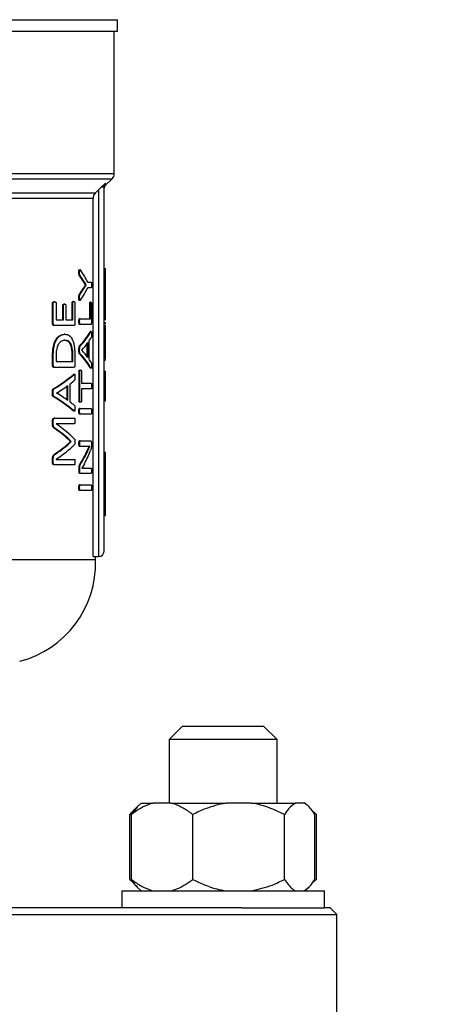
# Model space of a CAD drawing. Units: millimetres. Extents: x 4 to 416, y 4 to 293.
# Drawn here: x 93 to 96, y 197 to 204 of the extents above; entities that cross this region are included whole.
import ezdxf

# ---------------------------------------------------------------- set-up
doc = ezdxf.new("R2010")
doc.units = ezdxf.units.MM
doc.layers.add('FORMAT', color=7, linetype='Continuous')
doc.styles.add('SLDTEXTSTYLE0', font='TXT', dxfattribs={"width": 0.75})
doc.dimstyles.new('SLDDIMSTYLE0', dxfattribs={"dimtxt": 3.5, "dimasz": 3.556, "dimexe": 0, "dimexo": 0.0625, "dimgap": 0.875, "dimtad": 1, "dimdec": 0, "dimlfac": 22, "dimrnd": 1e-09, "dimzin": 12, "dimdsep": 46, "dimtxsty": 'SLDTEXTSTYLE0', "dimsah": 1, "dimcen": 0.09, "dimadec": 0, "dimazin": 3, "dimtfac": 1, "dimtdec": 0, "dimtofl": 0, "dimtmove": 0, "dimatfit": 3, "dimfxl": 0, "dimfrac": 2, "dimtolj": 1, "dimtzin": 12, "dimarcsym": 0})

# ---------------------------------------------------------------- blocks, each defined once
blk = doc.blocks.new('_D_2')
at = {"layer": 'FORMAT', "color": 7}
for p, q in [((54.0355, 207.91), (54.0355, 164.1488)), ((149.9445, 207.91), (149.9445, 164.1488)), ((149.9445, 165.1488), (54.0355, 165.1488))]:
    blk.add_line(p, q, dxfattribs=at)
for points in [[(54.0355, 165.1488), (57.5915, 164.7678), (57.5915, 165.5298)], [(149.9445, 165.1488), (146.3885, 165.5298), (146.3885, 164.7678)]]:
    blk.add_solid(points, dxfattribs=at)
at = {"layer": 'FORMAT', "color": 7, "insert": (95.5867, 169.6605), "char_height": 3.5, "attachment_point": 1, "style": 'SLDTEXTSTYLE0'}
blk.add_mtext('2110', dxfattribs=at)

msp = doc.modelspace()

# ---------------------------------------------------------------- linework, layer by layer
at = {"color": 7, "linetype": 'Continuous', "lineweight": 25}
for p, q in [((90.2855, 204.0191), (93.3536, 204.0191)), ((93.3536, 203.9418), (93.3536, 204.0191)), ((90.2855, 203.9418), (93.3536, 203.9418)), ((93.3309, 202.9811), (93.3309, 203.9418)), ((93.2734, 202.9048), (93.3176, 202.949)), ((93.2443, 202.8922), (93.2264, 202.8749)), ((93.2264, 202.8749), (93.2264, 200.4055)), ((93.2735, 202.9183), (93.2443, 202.8922)), ((93.2627, 200.4418), (93.2627, 202.8922)), ((93.2019, 202.8506), (87.369, 202.8506)), ((87.3824, 202.8184), (93.1885, 202.8184)), ((93.1885, 200.4055), (93.1885, 202.8184)), ((93.2627, 202.345), (93.2718, 202.345)), ((93.2718, 202.2071), (93.2718, 202.345)), ((93.0984, 202.3174), (93.0937, 202.3174)), ((93.1012, 202.2966), (93.0965, 202.2966)), ((93.1283, 202.2116), (93.1237, 202.2116)), ((93.1383, 202.2345), (93.1238, 202.2563)), ((93.1285, 202.2563), (93.1238, 202.2563)), ((93.1383, 202.2341), (93.1383, 202.2345)), ((93.143, 202.2345), (93.1383, 202.2345)), ((93.143, 202.2341), (93.1383, 202.2341)), ((93.143, 202.2341), (93.143, 202.2345)), ((93.1526, 202.2525), (93.1763, 202.2525)), ((93.1763, 202.214), (93.1526, 202.214)), ((93.2627, 202.2071), (93.2718, 202.2071)), ((93.2718, 202.1401), (93.2718, 202.2071)), ((93.0984, 202.1481), (93.0937, 202.1481)), ((93.1011, 202.1713), (93.0964, 202.1713)), ((93.2627, 202.1401), (93.2718, 202.1401)), ((93.2718, 202.0022), (93.2718, 202.1401)), ((92.9158, 201.9751), (92.9158, 202.1124)), ((92.9208, 202.1124), (92.9158, 202.1124)), ((92.9208, 201.9751), (92.9208, 202.1124)), ((92.9306, 202.1199), (92.9256, 202.1199)), ((92.9397, 202.1124), (92.9397, 201.999)), ((92.9845, 201.999), (92.9845, 202.0964)), ((92.9895, 202.0964), (92.9845, 202.0964)), ((92.9895, 201.999), (92.9895, 202.0964)), ((92.9977, 202.1039), (92.9928, 202.1039)), ((93.0051, 202.0964), (93.0051, 201.999)), ((93.0481, 201.999), (93.0481, 202.1141)), ((93.0529, 202.1141), (93.0481, 202.1141)), ((93.0529, 201.999), (93.0529, 202.1141)), ((93.0597, 202.122), (93.0549, 202.122)), ((93.0663, 202.1141), (93.0663, 201.9751)), ((93.1662, 202.006), (93.1662, 202.1098)), ((93.1708, 202.1098), (93.1662, 202.1098)), ((93.1742, 202.1177), (93.1696, 202.1177)), ((93.1708, 202.006), (93.1708, 202.1098)), ((93.1774, 202.1098), (93.1774, 201.9821)), ((92.9397, 201.999), (92.9895, 201.999)), ((93.0051, 201.999), (93.0529, 201.999)), ((93.1009, 202.006), (93.0962, 202.006)), ((93.1009, 202.006), (93.1708, 202.006)), ((93.2627, 202.0022), (93.2718, 202.0022)), ((92.9208, 201.9751), (92.9158, 201.9751)), ((92.9301, 201.9608), (92.9251, 201.9608)), ((93.0598, 201.9608), (92.9301, 201.9608)), ((93.0984, 201.9869), (93.0937, 201.9869)), ((93.1009, 201.9678), (93.0962, 201.9678)), ((93.1744, 201.9678), (93.1009, 201.9678)), ((93.2627, 201.98), (93.2718, 201.98)), ((93.2627, 201.9631), (93.2718, 201.9631)), ((93.2718, 201.971), (93.2718, 201.98)), ((92.9984, 201.9017), (92.9935, 201.9017)), ((93.1702, 201.9196), (93.1716, 201.9215)), ((93.1748, 201.9196), (93.1702, 201.9196)), ((92.9992, 201.8611), (92.9943, 201.8611)), ((93.1013, 201.8223), (93.0966, 201.8223)), ((93.1494, 201.7511), (93.1494, 201.8392)), ((93.154, 201.7448), (93.154, 201.8455)), ((93.1614, 201.8555), (93.1614, 201.7353)), ((93.2627, 201.8411), (93.2718, 201.8411)), ((92.9158, 201.6935), (92.9158, 201.759)), ((92.9208, 201.759), (92.9158, 201.759)), ((92.9208, 201.6935), (92.9208, 201.759)), ((92.9397, 201.7566), (92.9397, 201.7174)), ((93.048, 201.7174), (93.048, 201.757)), ((93.0528, 201.757), (93.048, 201.757)), ((93.0528, 201.7174), (93.0528, 201.757)), ((93.0663, 201.7546), (93.0663, 201.6935)), ((93.0984, 201.796), (93.0937, 201.796)), ((93.1012, 201.7711), (93.0965, 201.7711)), ((93.1121, 201.795), (93.1121, 201.7947)), ((93.2627, 201.7363), (93.2718, 201.7363)), ((92.9208, 201.6935), (92.9158, 201.6935)), ((92.9301, 201.6791), (92.9251, 201.6791)), ((93.0598, 201.6791), (92.9301, 201.6791)), ((92.9397, 201.7174), (93.0528, 201.7174)), ((93.1718, 201.6726), (93.1701, 201.6741)), ((93.1747, 201.6741), (93.1701, 201.6741)), ((93.2627, 201.7277), (93.2718, 201.7277)), ((93.0606, 201.631), (93.0558, 201.631)), ((93.0942, 201.4519), (93.0942, 201.6533)), ((93.0989, 201.6533), (93.0942, 201.6533)), ((93.0989, 201.4519), (93.0989, 201.6533)), ((93.1046, 201.6608), (93.0999, 201.6608)), ((93.1101, 201.6533), (93.1101, 201.5717)), ((93.2627, 201.6524), (93.2718, 201.6524)), ((93.2718, 201.5798), (93.2718, 201.6524)), ((92.9249, 201.5337), (92.9199, 201.5337)), ((93.0142, 201.4597), (93.0142, 201.5533)), ((93.0191, 201.4562), (93.0191, 201.5569)), ((93.0334, 201.5668), (93.0334, 201.4466)), ((93.1101, 201.5717), (93.1763, 201.5717)), ((93.1101, 201.5335), (93.1101, 201.4519)), ((93.1763, 201.5335), (93.1101, 201.5335)), ((93.2627, 201.5798), (93.2718, 201.5798)), ((93.2627, 201.5374), (93.2718, 201.5374)), ((93.2718, 201.5374), (93.2718, 201.5798)), ((92.92, 201.5074), (92.915, 201.5074)), ((92.9248, 201.4824), (92.9197, 201.4824)), ((92.9435, 201.5063), (92.9435, 201.506)), ((93.0989, 201.4519), (93.0942, 201.4519)), ((93.1009, 201.4024), (93.0962, 201.4024)), ((93.1046, 201.4444), (93.0999, 201.4444)), ((93.1009, 201.4024), (93.1763, 201.4024)), ((93.2627, 201.4529), (93.2718, 201.4529)), ((92.9313, 201.3373), (92.9262, 201.3373)), ((92.9313, 201.3373), (93.0639, 201.3373)), ((93.0589, 201.3837), (93.0557, 201.3855)), ((93.0605, 201.3855), (93.0557, 201.3855)), ((93.0984, 201.3832), (93.0937, 201.3832)), ((93.1009, 201.3641), (93.0962, 201.3641)), ((93.1763, 201.3641), (93.1009, 201.3641)), ((92.9158, 201.2964), (92.9158, 201.3209)), ((92.9208, 201.3209), (92.9158, 201.3209)), ((92.9208, 201.2964), (92.9158, 201.2964)), ((92.9208, 201.2964), (92.9208, 201.3209)), ((93.0639, 201.2998), (92.9394, 201.2998)), ((92.9394, 201.2998), (92.9394, 201.2994)), ((92.9351, 201.2673), (92.9301, 201.2673)), ((93.0375, 201.1789), (93.0375, 201.1799)), ((93.0423, 201.1799), (93.0375, 201.1799)), ((93.0423, 201.1789), (93.0375, 201.1789)), ((93.0423, 201.1789), (93.0423, 201.1799)), ((93.0986, 201.1657), (93.0939, 201.1657)), ((93.1012, 201.1838), (93.0965, 201.1838)), ((93.1012, 201.1473), (93.0965, 201.1473)), ((93.1012, 201.1838), (93.1744, 201.1838)), ((93.1492, 201.1473), (93.1012, 201.1473)), ((93.1457, 201.1015), (93.1667, 201.1476)), ((93.1667, 201.1476), (93.1667, 201.148)), ((93.1775, 201.1674), (93.1775, 201.1552)), ((92.9348, 201.0949), (92.9298, 201.0949)), ((93.1457, 201.1015), (93.1411, 201.1015)), ((93.2627, 201.1073), (93.2718, 201.1073)), ((93.2718, 200.9476), (93.2718, 201.1073)), ((92.9158, 201.0382), (92.9158, 201.0614)), ((92.9208, 201.0614), (92.9158, 201.0614)), ((92.9208, 201.0382), (92.9158, 201.0382)), ((92.9208, 201.0382), (92.9208, 201.0614)), ((92.9313, 201.0225), (92.9262, 201.0225)), ((93.0639, 201.0225), (92.9313, 201.0225)), ((92.9394, 201.0601), (92.9394, 201.0597)), ((92.9394, 201.0597), (93.0639, 201.0597)), ((93.1071, 201.0312), (93.1024, 201.0312)), ((93.1305, 201.0288), (93.1135, 201.0008)), ((93.0942, 200.9807), (93.0942, 200.9988)), ((93.0989, 200.9988), (93.0942, 200.9988)), ((93.0989, 200.9807), (93.0942, 200.9807)), ((93.0989, 200.9807), (93.0989, 200.9988)), ((93.1046, 200.965), (93.0999, 200.965)), ((93.1763, 200.965), (93.1046, 200.965)), ((93.1135, 201.0007), (93.1294, 201.0015)), ((93.1135, 201.0008), (93.1135, 201.0005)), ((93.1341, 201.0015), (93.1294, 201.0015)), ((93.1341, 201.0015), (93.1763, 201.0015)), ((93.2627, 200.9476), (93.2718, 200.9476)), ((93.2718, 200.8941), (93.2718, 200.9476)), ((93.1009, 200.8878), (93.0962, 200.8878)), ((93.1009, 200.8878), (93.1763, 200.8878)), ((93.2627, 200.8941), (93.2718, 200.8941)), ((93.2718, 200.8406), (93.2718, 200.8941)), ((93.0984, 200.8687), (93.0937, 200.8687)), ((93.1009, 200.8496), (93.0962, 200.8496)), ((93.1763, 200.8496), (93.1009, 200.8496)), ((93.2627, 200.8406), (93.2718, 200.8406)), ((93.2718, 200.6809), (93.2718, 200.8406)), ((93.2627, 200.6809), (93.2718, 200.6809)), ((93.2059, 200.3827), (90.9256, 200.3827)), ((93.1885, 200.4055), (93.2264, 200.4055)), ((93.2059, 200.3827), (93.2059, 200.4055)), ((93.7922, 199.2645), (93.7013, 199.1736)), ((93.7922, 199.2645), (94.3377, 199.2645)), ((94.4286, 199.1736), (94.3377, 199.2645)), ((93.7013, 199.1736), (93.7013, 198.7464)), ((94.4286, 199.1736), (93.7013, 199.1736)), ((94.4286, 198.7464), (94.4286, 199.1736)), ((93.4468, 198.6691), (93.4882, 198.7187)), ((93.4865, 198.7205), (93.4574, 198.6913)), ((93.5124, 198.7464), (93.4865, 198.7205)), ((93.5124, 198.7464), (93.5955, 198.7464)), ((93.7115, 198.7464), (93.5955, 198.7464)), ((93.7115, 198.7464), (94.0826, 198.7464)), ((94.256, 198.7464), (94.0826, 198.7464)), ((94.256, 198.7464), (94.5521, 198.7464)), ((94.6095, 198.7464), (94.5521, 198.7464)), ((94.6175, 198.7464), (94.6095, 198.7464)), ((94.6434, 198.7205), (94.6175, 198.7464)), ((94.672, 198.6907), (94.6933, 198.6691)), ((93.4366, 198.2327), (93.4366, 198.6691)), ((93.4468, 198.2327), (93.4468, 198.6691)), ((93.8602, 198.2327), (93.8602, 198.6691)), ((94.4784, 198.2327), (94.4784, 198.6691)), ((94.6832, 198.2327), (94.6832, 198.6691)), ((94.6933, 198.2327), (94.6933, 198.6691)), ((93.4366, 198.2327), (93.4579, 198.2139)), ((94.6933, 198.2327), (94.672, 198.2139)), ((93.3831, 198.1555), (93.3831, 198.0418)), ((93.3831, 198.1555), (94.7468, 198.1555)), ((93.4559, 198.2119), (93.4865, 198.1814)), ((93.4865, 198.1814), (93.5124, 198.1555)), ((94.6175, 198.1555), (94.6435, 198.1814)), ((94.7468, 198.0418), (94.7468, 198.1555)), ((94.1908, 198.0418), (92.5211, 198.0418)), ((94.1908, 198.0418), (94.7468, 198.0418)), ((94.7855, 198.0418), (94.7468, 198.0418)), ((94.8309, 197.9964), (94.7855, 198.0418)), ((90.7648, 197.9964), (94.8309, 197.9964)), ((94.8309, 197.2236), (94.8309, 197.9964))]:
    msp.add_line(p, q, dxfattribs=at)
at = {"color": 8, "linetype": 'Continuous', "lineweight": 25}
for p, q in [((93.3309, 202.9811), (87.24, 202.9811)), ((87.2533, 202.949), (93.3176, 202.949)), ((93.2734, 202.9048), (93.2735, 202.9183))]:
    msp.add_line(p, q, dxfattribs=at)
at = {"color": 7, "linetype": 'Continuous', "lineweight": 25, "flags": 128}
msp.add_lwpolyline([(93.2019, 202.8506), (93.2156, 202.8642), (93.2264, 202.8749)], dxfattribs=at)
at = {"color": 7, "linetype": 'Continuous', "lineweight": 18}
msp.add_circle((78.5809, 214.8645), 38.1364, dxfattribs=at)
at = {"color": 7, "linetype": 'Continuous', "lineweight": 25}
for centre, radius, start, end in [((93.2855, 202.9811), 0.0455, 315, 0), ((93.2264, 200.4418), 0.0364, 270, 0), ((92.5244, 200.3612), 0.6818, 284.44791, 1.81229)]:
    msp.add_arc(centre, radius, start, end, dxfattribs=at)
for centre, major_axis, ratio, start_param, end_param in [((90.2855, 202.0202), (2.925, 0), 0.401338, 0.199236, 0.271033), ((90.2855, 201.9912), (2.9205, 0), 0.385621, 0.237638, 0.274622), ((90.2855, 201.9912), (2.925, 0), 0.385621, 0.237261, 0.274184), ((90.2855, 202.4778), (2.9205, 0), 0.386885, 6.008442, 6.045307), ((90.2855, 202.4778), (2.925, 0), 0.386885, 6.00888, 6.045684), ((90.2855, 202.4463), (2.925, 0), 0.401338, 6.012152, 6.083949), ((90.2855, 202.0514), (2.9205, 0), 0.28934, 6.008685, 6.126641), ((90.2855, 202.0514), (2.925, 0), 0.28934, 6.009122, 6.126886), ((90.2855, 202.0058), (2.925, 0), 0.281853, 6.099763, 6.13043), ((90.2855, 202.0058), (2.925, 0), 0.280303, 6.023161, 6.086449), ((90.2855, 201.5428), (2.9205, 0), 0.288325, 0.156663, 0.274622), ((90.2855, 201.5428), (2.925, 0), 0.288325, 0.156417, 0.274184), ((90.2855, 201.5867), (2.925, 0), 0.276515, 0.196736, 0.260024), ((90.2855, 201.5888), (2.925, 0), 0.27451, 0.153227, 0.183422), ((90.2855, 201.8984), (2.9205, 0), 0.28934, 5.836928, 5.961219), ((90.2855, 201.8984), (2.925, 0), 0.28934, 5.837671, 5.961738), ((90.2855, 201.8485), (2.925, 0), 0.280303, 5.852624, 5.919473), ((90.2855, 201.8493), (2.925, 0), 0.281853, 5.933426, 5.965427), ((90.2855, 201.1189), (2.9205, 0), 0.288325, 0.322089, 0.446387), ((90.2855, 201.1189), (2.925, 0), 0.288325, 0.321571, 0.445643), ((90.2855, 201.1684), (2.925, 0), 0.276515, 0.363712, 0.430561), ((90.2855, 201.1714), (2.925, 0), 0.27451, 0.31825, 0.34976), ((90.2855, 200.8992), (2.925, 0), 0.325431, 0.31739, 0.433904), ((90.2855, 200.8533), (2.9205, 0), 0.334204, 0.341256, 0.438108), ((90.2855, 200.8533), (2.925, 0), 0.334204, 0.340704, 0.43738), ((90.2855, 201.492), (2.9205, 0), 0.320312, 5.844819, 5.94193), ((90.2855, 201.492), (2.925, 0), 0.320312, 5.845547, 5.942481), ((90.2855, 201.443), (2.925, 0), 0.311422, 5.849282, 5.965795), ((90.2855, 201.3727), (2.9205, 0), 0.443011, 6.016086, 6.072051), ((90.2855, 201.3727), (2.925, 0), 0.443011, 6.016511, 6.072384), ((90.2855, 201.3296), (2.925, 0), 0.442786, 6.048805, 6.12062)]:
    msp.add_ellipse(centre, major_axis=major_axis, ratio=ratio, start_param=start_param, end_param=end_param, dxfattribs=at)
for points, knots in [([(93.2627, 202.8922), (93.2625, 202.8922), (93.262, 202.8922), (93.2581, 202.8922), (93.2523, 202.8922), (93.2469, 202.8922), (93.2443, 202.8922)], [0, 0, 0, 0, 0.25, 0.500003, 0.750017, 1, 1, 1, 1]), ([(93.2627, 202.8922), (93.2629, 202.8946), (93.2632, 202.8994), (93.2654, 202.9064), (93.2687, 202.9129), (93.2719, 202.9165), (93.2735, 202.9183)], [0, 0, 0, 0, 0.249906, 0.500822, 0.751365, 1, 1, 1, 1]), ([(93.2627, 202.8791), (93.2632, 202.8839), (93.2643, 202.8935), (93.2703, 202.901), (93.2734, 202.9048)], [0, 0, 0, 0, 0.499989, 1, 1, 1, 1]), ([(93.2019, 202.8506), (93.1981, 202.8459), (93.1904, 202.8365), (93.1892, 202.8245), (93.1885, 202.8184)], [0, 0, 0, 0, 0.5000577, 1, 1, 1, 1]), ([(93.0937, 202.3174), (93.0937, 202.3213), (93.0937, 202.3266), (93.094, 202.3325), (93.0943, 202.3349), (93.0945, 202.3363), (93.0949, 202.3373), (93.0954, 202.3378), (93.0959, 202.3378), (93.0962, 202.3375), (93.0963, 202.3374)], [0, 0, 0, 0, 0.443079, 0.614127, 0.681439, 0.739095, 0.805257, 0.875786, 0.961413, 1, 1, 1, 1]), ([(93.0984, 202.3174), (93.0984, 202.3221), (93.0984, 202.3277), (93.0988, 202.3338), (93.0991, 202.3357), (93.0994, 202.3367), (93.0998, 202.3375), (93.1005, 202.338), (93.1019, 202.3368), (93.103, 202.3354), (93.1037, 202.3345)], [0, 0, 0, 0, 0.378828, 0.457828, 0.521525, 0.551328, 0.580957, 0.645255, 0.770623, 1, 1, 1, 1]), ([(93.0965, 202.2966), (93.0961, 202.2969), (93.0956, 202.2974), (93.0949, 202.2988), (93.0944, 202.3007), (93.094, 202.3036), (93.0937, 202.3093), (93.0937, 202.314), (93.0937, 202.3174)], [0, 0, 0, 0, 0.147738, 0.242893, 0.329948, 0.454064, 0.602327, 1, 1, 1, 1]), ([(93.1012, 202.2966), (93.1008, 202.297), (93.1001, 202.2976), (93.0993, 202.2997), (93.0987, 202.3031), (93.0984, 202.3092), (93.0984, 202.3143), (93.0984, 202.3174)], [0, 0, 0, 0, 0.179929, 0.294252, 0.406817, 0.641582, 1, 1, 1, 1]), ([(93.1237, 202.2116), (93.1253, 202.214), (93.1277, 202.2177), (93.1326, 202.2251), (93.1358, 202.2302), (93.1383, 202.2341)], [0, 0, 0, 0, 0.316553, 0.474794, 1, 1, 1, 1]), ([(93.1283, 202.2116), (93.1304, 202.2138), (93.1333, 202.2171), (93.1342, 202.2226), (93.1358, 202.2228), (93.1358, 202.2228), (93.1358, 202.2228), (93.1358, 202.2228), (93.1358, 202.2229), (93.1358, 202.2229), (93.1358, 202.2229), (93.136, 202.2232), (93.1369, 202.2247), (93.1394, 202.2283), (93.1415, 202.2318), (93.143, 202.2341)], [0, 0, 0, 0, 0.337001, 0.495256, 0.495287, 0.495297, 0.495319, 0.495393, 0.4957, 0.496292, 0.497497, 0.4999, 0.538371, 0.69225, 1, 1, 1, 1]), ([(93.143, 202.2345), (93.1412, 202.2372), (93.1384, 202.2413), (93.1345, 202.2471), (93.1315, 202.2516), (93.1295, 202.2547), (93.1285, 202.2563)], [0, 0, 0, 0, 0.388729, 0.596261, 0.798131, 1, 1, 1, 1]), ([(93.1763, 202.2525), (93.1764, 202.2525), (93.1766, 202.2525), (93.1769, 202.2519), (93.1771, 202.2509), (93.1774, 202.2482), (93.1777, 202.2421), (93.1777, 202.2367), (93.1777, 202.2334)], [0, 0, 0, 0, 0.083599, 0.158265, 0.228871, 0.301198, 0.586436, 1, 1, 1, 1]), ([(93.1777, 202.2334), (93.1777, 202.2302), (93.1776, 202.2247), (93.1774, 202.2186), (93.1771, 202.2158), (93.1769, 202.2147), (93.1766, 202.2141), (93.1764, 202.214), (93.1763, 202.214)], [0, 0, 0, 0, 0.41177, 0.692473, 0.767266, 0.839275, 0.915017, 1, 1, 1, 1]), ([(93.0966, 202.1294), (93.0963, 202.1292), (93.0958, 202.1289), (93.0951, 202.1291), (93.0946, 202.1298), (93.0943, 202.1308), (93.094, 202.1324), (93.0936, 202.1383), (93.0937, 202.1438), (93.0937, 202.1481)], [0, 0, 0, 0, 0.113263, 0.202674, 0.287182, 0.327537, 0.368838, 0.515549, 1, 1, 1, 1]), ([(93.0937, 202.1481), (93.0937, 202.1527), (93.0937, 202.1591), (93.0942, 202.1661), (93.0948, 202.1683), (93.0954, 202.1699), (93.096, 202.1707), (93.0964, 202.1713)], [0, 0, 0, 0, 0.505637, 0.698507, 0.760697, 0.826652, 1, 1, 1, 1]), ([(93.0984, 202.1481), (93.0984, 202.1532), (93.0984, 202.1592), (93.099, 202.1656), (93.0993, 202.1677), (93.1, 202.1698), (93.1007, 202.1707), (93.1011, 202.1713)], [0, 0, 0, 0, 0.549576, 0.645115, 0.724921, 0.815416, 1, 1, 1, 1]), ([(93.1037, 202.132), (93.1026, 202.1304), (93.1013, 202.1285), (93.0997, 202.1292), (93.0993, 202.13), (93.099, 202.1311), (93.0987, 202.1329), (93.0984, 202.1386), (93.0984, 202.1439), (93.0984, 202.1481)], [0, 0, 0, 0, 0.362805, 0.423056, 0.47655, 0.512529, 0.552565, 0.651865, 1, 1, 1, 1]), ([(92.9158, 202.1124), (92.9158, 202.1128), (92.9158, 202.1135), (92.916, 202.1145), (92.9162, 202.1155), (92.9167, 202.1166), (92.9176, 202.1178), (92.9206, 202.1197), (92.9234, 202.1198), (92.9256, 202.1199)], [0, 0, 0, 0, 0.042549, 0.083256, 0.124004, 0.166607, 0.263987, 0.401637, 1, 1, 1, 1]), ([(92.9208, 202.1124), (92.9209, 202.1127), (92.9209, 202.1133), (92.921, 202.1145), (92.9215, 202.1159), (92.9223, 202.1171), (92.9253, 202.1199), (92.9281, 202.1199), (92.9306, 202.1199)], [0, 0, 0, 0, 0.035643, 0.070405, 0.142975, 0.228515, 0.333648, 1, 1, 1, 1]), ([(92.9306, 202.1199), (92.9326, 202.1198), (92.9353, 202.1196), (92.9382, 202.1177), (92.9392, 202.1158), (92.9396, 202.1141), (92.9397, 202.1129), (92.9397, 202.1124)], [0, 0, 0, 0, 0.571528, 0.760518, 0.862949, 0.93398, 1, 1, 1, 1]), ([(92.9845, 202.0964), (92.9846, 202.0967), (92.9846, 202.0974), (92.9847, 202.0987), (92.9852, 202.1003), (92.9864, 202.1022), (92.989, 202.1036), (92.9912, 202.1038), (92.9928, 202.1039)], [0, 0, 0, 0, 0.0397253, 0.0796196, 0.1662049, 0.2829308, 0.5020343, 1, 1, 1, 1]), ([(92.9895, 202.0964), (92.9895, 202.0969), (92.9895, 202.0979), (92.9899, 202.0995), (92.9905, 202.101), (92.993, 202.104), (92.9955, 202.1039), (92.9977, 202.1039)], [0, 0, 0, 0, 0.061633, 0.126857, 0.219241, 0.32427, 1, 1, 1, 1]), ([(92.9977, 202.1039), (92.9993, 202.1037), (93.0014, 202.1036), (93.0036, 202.1021), (93.0044, 202.1007), (93.0048, 202.0995), (93.005, 202.098), (93.005, 202.0969), (93.0051, 202.0964)], [0, 0, 0, 0, 0.545787, 0.722604, 0.794338, 0.860476, 0.927107, 1, 1, 1, 1]), ([(93.0481, 202.1141), (93.0481, 202.1146), (93.0482, 202.1158), (93.0485, 202.1177), (93.0492, 202.1192), (93.0513, 202.122), (93.0533, 202.122), (93.0549, 202.122)], [0, 0, 0, 0, 0.064617, 0.142875, 0.26056, 0.383314, 1, 1, 1, 1]), ([(93.0529, 202.1141), (93.0529, 202.1145), (93.0529, 202.1153), (93.0531, 202.1165), (93.0533, 202.1176), (93.0539, 202.119), (93.056, 202.1221), (93.0581, 202.122), (93.0597, 202.122)], [0, 0, 0, 0, 0.050374, 0.099898, 0.151804, 0.209014, 0.371516, 1, 1, 1, 1]), ([(93.0597, 202.122), (93.0612, 202.122), (93.0631, 202.1219), (93.0651, 202.1193), (93.0657, 202.1178), (93.066, 202.1167), (93.0662, 202.1154), (93.0662, 202.1145), (93.0663, 202.1141)], [0, 0, 0, 0, 0.573541, 0.754866, 0.827552, 0.890168, 0.946079, 1, 1, 1, 1]), ([(93.1662, 202.1098), (93.1662, 202.1106), (93.1662, 202.112), (93.1664, 202.1139), (93.1668, 202.1154), (93.1678, 202.118), (93.1688, 202.1178), (93.1696, 202.1177)], [0, 0, 0, 0, 0.088044, 0.173654, 0.268589, 0.381776, 1, 1, 1, 1]), ([(93.1708, 202.1098), (93.1708, 202.1105), (93.1708, 202.1118), (93.171, 202.1136), (93.1713, 202.1151), (93.1723, 202.1181), (93.1733, 202.1179), (93.1742, 202.1177)], [0, 0, 0, 0, 0.081586, 0.16087, 0.247385, 0.348602, 1, 1, 1, 1]), ([(93.1742, 202.1177), (93.1748, 202.1177), (93.1756, 202.1177), (93.1766, 202.1163), (93.177, 202.1151), (93.1772, 202.1136), (93.1774, 202.1125), (93.1774, 202.1112), (93.1774, 202.1103), (93.1774, 202.1098)], [0, 0, 0, 0, 0.485646, 0.613945, 0.778549, 0.835505, 0.889267, 0.942986, 1, 1, 1, 1]), ([(93.0937, 201.9869), (93.0937, 201.9899), (93.0937, 201.9952), (93.0941, 202.001), (93.0947, 202.004), (93.0951, 202.0052), (93.0956, 202.0059), (93.096, 202.006), (93.0962, 202.006)], [0, 0, 0, 0, 0.382173, 0.662348, 0.745537, 0.824737, 0.907357, 1, 1, 1, 1]), ([(93.0984, 201.9869), (93.0984, 201.9914), (93.0985, 201.9967), (93.0991, 202.0022), (93.0994, 202.0039), (93.0997, 202.005), (93.1002, 202.0058), (93.1006, 202.0059), (93.1009, 202.006)], [0, 0, 0, 0, 0.559906, 0.663006, 0.744684, 0.807989, 0.876571, 1, 1, 1, 1]), ([(92.9251, 201.9608), (92.9233, 201.961), (92.9211, 201.9612), (92.9188, 201.9637), (92.9177, 201.9656), (92.9168, 201.9682), (92.916, 201.9714), (92.9159, 201.9739), (92.9158, 201.9751)], [0, 0, 0, 0, 0.419439, 0.525186, 0.624247, 0.740605, 0.874534, 1, 1, 1, 1]), ([(92.9301, 201.9608), (92.9284, 201.9609), (92.9261, 201.9611), (92.9236, 201.964), (92.9223, 201.9666), (92.9211, 201.9703), (92.9209, 201.9736), (92.9208, 201.9751)], [0, 0, 0, 0, 0.419499, 0.541336, 0.66201, 0.83956, 1, 1, 1, 1]), ([(93.0663, 201.9751), (93.0662, 201.9735), (93.0661, 201.9702), (93.0652, 201.9662), (93.064, 201.9632), (93.0623, 201.9611), (93.0608, 201.9609), (93.0598, 201.9608)], [0, 0, 0, 0, 0.17077, 0.360117, 0.5087, 0.673069, 1, 1, 1, 1]), ([(93.0962, 201.9678), (93.0959, 201.9679), (93.0955, 201.968), (93.095, 201.9688), (93.0946, 201.9699), (93.0943, 201.9716), (93.0938, 201.9771), (93.0937, 201.9824), (93.0937, 201.9869)], [0, 0, 0, 0, 0.1234, 0.191941, 0.255217, 0.336915, 0.439911, 1, 1, 1, 1]), ([(93.1009, 201.9678), (93.1007, 201.9678), (93.1003, 201.9679), (93.0998, 201.9686), (93.0994, 201.9698), (93.0989, 201.9728), (93.0985, 201.9787), (93.0984, 201.9839), (93.0984, 201.9869)], [0, 0, 0, 0, 0.092676, 0.175319, 0.254548, 0.33779, 0.617973, 1, 1, 1, 1]), ([(93.1774, 201.9821), (93.1774, 201.981), (93.1774, 201.9786), (93.1771, 201.9752), (93.1767, 201.9709), (93.1757, 201.968), (93.1748, 201.9679), (93.1744, 201.9678)], [0, 0, 0, 0, 0.127276, 0.255415, 0.42053, 0.705025, 1, 1, 1, 1]), ([(93.2718, 201.8411), (93.2718, 201.8543), (93.2718, 201.8792), (93.2718, 201.9132), (93.2718, 201.9408), (93.2718, 201.9602), (93.2718, 201.9621), (93.2718, 201.9631)], [0, 0, 0, 0, 0.21148, 0.397262, 0.572956, 0.776331, 1, 1, 1, 1]), ([(92.9158, 201.759), (92.9164, 201.7772), (92.9174, 201.8099), (92.9279, 201.8474), (92.9396, 201.87), (92.9611, 201.8963), (92.9793, 201.8993), (92.9935, 201.9017)], [0, 0, 0, 0, 0.1997, 0.35873, 0.481388, 0.596733, 1, 1, 1, 1]), ([(92.9208, 201.759), (92.9212, 201.7733), (92.9217, 201.7962), (92.9269, 201.8255), (92.9343, 201.8501), (92.9461, 201.873), (92.9685, 201.8971), (92.9862, 201.8999), (92.9984, 201.9017)], [0, 0, 0, 0, 0.158036, 0.252401, 0.347096, 0.489827, 0.649104, 1, 1, 1, 1]), ([(92.9984, 201.9017), (93.0086, 201.9006), (93.027, 201.8986), (93.0465, 201.8763), (93.0573, 201.8475), (93.0628, 201.8203), (93.0658, 201.7886), (93.0661, 201.7664), (93.0663, 201.7546)], [0, 0, 0, 0, 0.2982415, 0.5342338, 0.650077, 0.762714, 0.8741251, 1, 1, 1, 1]), ([(93.1748, 201.9196), (93.1753, 201.9205), (93.1759, 201.9216), (93.1767, 201.9215), (93.177, 201.9208), (93.1773, 201.9197), (93.1774, 201.9182), (93.1776, 201.916), (93.1777, 201.9108), (93.1777, 201.9064), (93.1777, 201.9029)], [0, 0, 0, 0, 0.286903, 0.373856, 0.44569, 0.492092, 0.540002, 0.608766, 0.693822, 1, 1, 1, 1]), ([(93.1777, 201.9029), (93.1777, 201.898), (93.1777, 201.892), (93.1774, 201.8858), (93.1773, 201.884), (93.177, 201.8819), (93.1767, 201.8811), (93.1764, 201.8804)], [0, 0, 0, 0, 0.553074, 0.682675, 0.735487, 0.782365, 1, 1, 1, 1]), ([(92.9992, 201.8611), (92.9917, 201.8602), (92.9784, 201.8586), (92.9621, 201.8451), (92.9524, 201.8288), (92.9463, 201.8135), (92.9423, 201.797), (92.9401, 201.7773), (92.9399, 201.7646), (92.9397, 201.7566)], [0, 0, 0, 0, 0.285946, 0.511137, 0.610512, 0.705578, 0.815935, 0.883836, 1, 1, 1, 1]), ([(93.048, 201.757), (93.0479, 201.7664), (93.0476, 201.7806), (93.0457, 201.8001), (93.0424, 201.8189), (93.0354, 201.8385), (93.0194, 201.8586), (93.0047, 201.8601), (92.9943, 201.8611)], [0, 0, 0, 0, 0.132864, 0.201888, 0.28642, 0.433596, 0.602256, 1, 1, 1, 1]), ([(93.0528, 201.757), (93.0525, 201.7713), (93.052, 201.7936), (93.0471, 201.8191), (93.0416, 201.8345), (93.0331, 201.8484), (93.0191, 201.8595), (93.0066, 201.8605), (92.9992, 201.8611)], [0, 0, 0, 0, 0.200376, 0.311857, 0.411109, 0.519089, 0.71403, 1, 1, 1, 1]), ([(93.0937, 201.796), (93.0936, 201.8023), (93.0935, 201.8096), (93.0944, 201.8172), (93.095, 201.8197), (93.0957, 201.8215), (93.0963, 201.822), (93.0966, 201.8223)], [0, 0, 0, 0, 0.587988, 0.6942634, 0.7932552, 0.8926177, 1, 1, 1, 1]), ([(93.0984, 201.796), (93.0984, 201.8011), (93.0983, 201.808), (93.0989, 201.8156), (93.0994, 201.8186), (93.1, 201.8203), (93.1006, 201.8216), (93.101, 201.8221), (93.1013, 201.8223)], [0, 0, 0, 0, 0.484854, 0.666057, 0.748454, 0.82872, 0.911215, 1, 1, 1, 1]), ([(93.2718, 201.7363), (93.2718, 201.7543), (93.2718, 201.788), (93.2718, 201.8241), (93.2718, 201.8411)], [0, 0, 0, 0, 0.5313255, 1, 1, 1, 1]), ([(93.0965, 201.7711), (93.096, 201.7717), (93.0953, 201.7726), (93.0947, 201.7748), (93.0942, 201.7775), (93.0936, 201.7847), (93.0936, 201.7912), (93.0937, 201.796)], [0, 0, 0, 0, 0.1823078, 0.2578934, 0.3406166, 0.508965, 1, 1, 1, 1]), ([(93.1012, 201.7711), (93.1008, 201.7717), (93.1002, 201.7725), (93.0995, 201.7743), (93.0991, 201.7764), (93.0983, 201.7835), (93.0984, 201.7905), (93.0984, 201.796)], [0, 0, 0, 0, 0.168363, 0.237724, 0.300161, 0.440999, 1, 1, 1, 1]), ([(92.9251, 201.6791), (92.9233, 201.6793), (92.9211, 201.6795), (92.9188, 201.682), (92.9177, 201.6839), (92.9168, 201.6865), (92.916, 201.6897), (92.9159, 201.6922), (92.9158, 201.6935)], [0, 0, 0, 0, 0.419439, 0.525186, 0.624247, 0.740605, 0.874534, 1, 1, 1, 1]), ([(92.9301, 201.6791), (92.9284, 201.6793), (92.9261, 201.6794), (92.9236, 201.6823), (92.9223, 201.685), (92.9211, 201.6886), (92.9209, 201.6919), (92.9208, 201.6935)], [0, 0, 0, 0, 0.419499, 0.541336, 0.66201, 0.83956, 1, 1, 1, 1]), ([(93.0663, 201.6935), (93.0662, 201.6919), (93.0661, 201.6885), (93.0652, 201.6845), (93.064, 201.6815), (93.0623, 201.6794), (93.0608, 201.6792), (93.0598, 201.6791)], [0, 0, 0, 0, 0.17077, 0.360117, 0.5087, 0.673069, 1, 1, 1, 1]), ([(93.1777, 201.6902), (93.1777, 201.6869), (93.1777, 201.6821), (93.1775, 201.6765), (93.1772, 201.6739), (93.1769, 201.6726), (93.1765, 201.6722), (93.1758, 201.6724), (93.1752, 201.6734), (93.1747, 201.6741)], [0, 0, 0, 0, 0.296772, 0.4304, 0.503724, 0.574652, 0.646972, 0.736953, 1, 1, 1, 1]), ([(93.1762, 201.7114), (93.1763, 201.7111), (93.1766, 201.7106), (93.177, 201.7093), (93.1772, 201.7076), (93.1774, 201.7052), (93.1777, 201.6994), (93.1777, 201.6943), (93.1777, 201.6902)], [0, 0, 0, 0, 0.127264, 0.216396, 0.302199, 0.411754, 0.531124, 1, 1, 1, 1]), ([(93.0558, 201.631), (93.0568, 201.6317), (93.058, 201.6327), (93.0595, 201.6329), (93.0602, 201.6326), (93.0608, 201.6318), (93.0612, 201.6308), (93.0616, 201.6291), (93.0617, 201.6276), (93.0618, 201.6265)], [0, 0, 0, 0, 0.423913, 0.5343, 0.633666, 0.721952, 0.784908, 0.8504, 1, 1, 1, 1]), ([(93.0606, 201.631), (93.0615, 201.6316), (93.0629, 201.6327), (93.0646, 201.6331), (93.0656, 201.6319), (93.0661, 201.6304), (93.0664, 201.6284), (93.0669, 201.623), (93.0668, 201.6182), (93.0668, 201.6142)], [0, 0, 0, 0, 0.245587, 0.401374, 0.462773, 0.52213, 0.585738, 0.658884, 1, 1, 1, 1]), ([(93.0668, 201.6142), (93.0668, 201.6093), (93.0668, 201.6032), (93.0662, 201.5969), (93.0659, 201.5952), (93.0653, 201.5932), (93.0646, 201.5924), (93.064, 201.5917)], [0, 0, 0, 0, 0.557364, 0.684193, 0.736771, 0.784287, 1, 1, 1, 1]), ([(93.0942, 201.6533), (93.0942, 201.6538), (93.0942, 201.6546), (93.0943, 201.6558), (93.0945, 201.6569), (93.0949, 201.6583), (93.0956, 201.6595), (93.0974, 201.6608), (93.0988, 201.6608), (93.0999, 201.6608)], [0, 0, 0, 0, 0.053725, 0.104981, 0.156779, 0.212195, 0.34238, 0.508821, 1, 1, 1, 1]), ([(93.0989, 201.6533), (93.0989, 201.654), (93.0989, 201.6553), (93.0992, 201.657), (93.0997, 201.6584), (93.1014, 201.6611), (93.1031, 201.661), (93.1046, 201.6608)], [0, 0, 0, 0, 0.080122, 0.157677, 0.242484, 0.342219, 1, 1, 1, 1]), ([(93.1046, 201.6608), (93.1061, 201.661), (93.1078, 201.6613), (93.1095, 201.6581), (93.1099, 201.6566), (93.1101, 201.6549), (93.1101, 201.6538), (93.1101, 201.6533)], [0, 0, 0, 0, 0.67029, 0.774389, 0.864167, 0.940879, 1, 1, 1, 1]), ([(92.915, 201.5074), (92.9149, 201.5134), (92.9148, 201.5204), (92.9161, 201.5277), (92.9169, 201.5303), (92.9181, 201.5326), (92.9193, 201.5333), (92.9199, 201.5337)], [0, 0, 0, 0, 0.562077, 0.653055, 0.738741, 0.862272, 1, 1, 1, 1]), ([(92.92, 201.5074), (92.92, 201.5126), (92.9199, 201.5198), (92.921, 201.5275), (92.922, 201.5303), (92.9231, 201.5325), (92.9242, 201.5332), (92.9249, 201.5337)], [0, 0, 0, 0, 0.4931302, 0.6778207, 0.755009, 0.8322106, 1, 1, 1, 1]), ([(93.1763, 201.5717), (93.1764, 201.5717), (93.1766, 201.5716), (93.1769, 201.571), (93.1771, 201.5701), (93.1774, 201.5674), (93.1777, 201.5613), (93.1777, 201.5558), (93.1777, 201.5526)], [0, 0, 0, 0, 0.083598, 0.158244, 0.228881, 0.301207, 0.586386, 1, 1, 1, 1]), ([(93.1777, 201.5526), (93.1777, 201.5485), (93.1776, 201.5428), (93.1773, 201.5368), (93.1771, 201.5348), (93.1768, 201.5337), (93.1765, 201.5336), (93.1763, 201.5335)], [0, 0, 0, 0, 0.521831, 0.721316, 0.78951, 0.858007, 1, 1, 1, 1]), ([(93.2718, 201.4529), (93.2718, 201.4624), (93.2718, 201.4794), (93.2718, 201.5021), (93.2718, 201.5189), (93.2718, 201.5293), (93.2718, 201.5353), (93.2718, 201.5367), (93.2718, 201.5374)], [0, 0, 0, 0, 0.244775, 0.44054, 0.596766, 0.714685, 0.845807, 1, 1, 1, 1]), ([(92.9197, 201.4824), (92.9191, 201.483), (92.9181, 201.4837), (92.917, 201.4854), (92.9162, 201.4875), (92.9148, 201.4947), (92.9149, 201.5018), (92.915, 201.5074)], [0, 0, 0, 0, 0.167657, 0.233995, 0.297194, 0.454956, 1, 1, 1, 1]), ([(92.9248, 201.4824), (92.9241, 201.483), (92.9231, 201.4838), (92.9221, 201.4854), (92.9212, 201.4875), (92.9199, 201.4947), (92.92, 201.5018), (92.92, 201.5074)], [0, 0, 0, 0, 0.16805, 0.235913, 0.295534, 0.451029, 1, 1, 1, 1]), ([(93.0668, 201.4015), (93.0668, 201.3984), (93.0668, 201.3938), (93.0664, 201.3885), (93.066, 201.3862), (93.0657, 201.385), (93.0652, 201.3842), (93.0646, 201.3836), (93.0629, 201.3835), (93.0615, 201.3847), (93.0605, 201.3855)], [0, 0, 0, 0, 0.2710887, 0.408479, 0.4620977, 0.5087759, 0.5516138, 0.5985476, 0.711165, 1, 1, 1, 1]), ([(93.0636, 201.4227), (93.0641, 201.4223), (93.0648, 201.4216), (93.0657, 201.4196), (93.0662, 201.4171), (93.0668, 201.4111), (93.0668, 201.4057), (93.0668, 201.4015)], [0, 0, 0, 0, 0.183817, 0.28099, 0.386983, 0.529931, 1, 1, 1, 1]), ([(93.0937, 201.3832), (93.0937, 201.3863), (93.0937, 201.3915), (93.0941, 201.3973), (93.0947, 201.4003), (93.0951, 201.4015), (93.0956, 201.4022), (93.096, 201.4023), (93.0962, 201.4024)], [0, 0, 0, 0, 0.382173, 0.662348, 0.745537, 0.824737, 0.907357, 1, 1, 1, 1]), ([(93.0999, 201.4444), (93.0987, 201.4445), (93.0972, 201.4447), (93.0954, 201.4461), (93.0948, 201.4473), (93.0944, 201.4485), (93.0942, 201.4501), (93.0942, 201.4513), (93.0942, 201.4519)], [0, 0, 0, 0, 0.54295, 0.706955, 0.787752, 0.858864, 0.927043, 1, 1, 1, 1]), ([(93.0984, 201.3832), (93.0984, 201.3877), (93.0985, 201.393), (93.0991, 201.3985), (93.0994, 201.4002), (93.0997, 201.4013), (93.1002, 201.4022), (93.1006, 201.4023), (93.1009, 201.4024)], [0, 0, 0, 0, 0.559914, 0.663016, 0.744695, 0.808001, 0.876561, 1, 1, 1, 1]), ([(93.1046, 201.4444), (93.1035, 201.4445), (93.102, 201.4447), (93.1003, 201.446), (93.0996, 201.4471), (93.0993, 201.4479), (93.0991, 201.4489), (93.0989, 201.4501), (93.0989, 201.4512), (93.0989, 201.4519)], [0, 0, 0, 0, 0.496934, 0.704554, 0.76939, 0.825543, 0.870948, 0.919359, 1, 1, 1, 1]), ([(93.1101, 201.4519), (93.1101, 201.4512), (93.1101, 201.45), (93.1098, 201.4484), (93.1095, 201.4472), (93.1089, 201.4461), (93.1073, 201.4445), (93.1058, 201.4444), (93.1046, 201.4444)], [0, 0, 0, 0, 0.076492, 0.147977, 0.222509, 0.307287, 0.444186, 1, 1, 1, 1]), ([(93.1763, 201.4024), (93.1764, 201.4023), (93.1766, 201.4023), (93.1769, 201.4017), (93.1771, 201.4007), (93.1774, 201.398), (93.1777, 201.392), (93.1777, 201.3865), (93.1777, 201.3832)], [0, 0, 0, 0, 0.083591, 0.158255, 0.228891, 0.301216, 0.586391, 1, 1, 1, 1]), ([(92.9158, 201.3209), (92.9158, 201.3221), (92.9159, 201.3242), (92.9163, 201.3273), (92.9171, 201.33), (92.9186, 201.3333), (92.9217, 201.3368), (92.9246, 201.3371), (92.9262, 201.3373)], [0, 0, 0, 0, 0.103125, 0.199475, 0.29446, 0.393659, 0.642303, 1, 1, 1, 1]), ([(92.9208, 201.3209), (92.9209, 201.3221), (92.9209, 201.3243), (92.9214, 201.3274), (92.9222, 201.3301), (92.9237, 201.3333), (92.9267, 201.3368), (92.9295, 201.3371), (92.9313, 201.3373)], [0, 0, 0, 0, 0.104309, 0.201803, 0.298045, 0.398903, 0.632853, 1, 1, 1, 1]), ([(93.0639, 201.3373), (93.0641, 201.3373), (93.0646, 201.3372), (93.0652, 201.3362), (93.0657, 201.3347), (93.0663, 201.3316), (93.0668, 201.3261), (93.0668, 201.3213), (93.0668, 201.3186)], [0, 0, 0, 0, 0.094916, 0.184745, 0.278231, 0.382981, 0.646104, 1, 1, 1, 1]), ([(93.0962, 201.3641), (93.096, 201.3642), (93.0956, 201.3643), (93.095, 201.3652), (93.0946, 201.3667), (93.0941, 201.3702), (93.0937, 201.3759), (93.0937, 201.3808), (93.0937, 201.3832)], [0, 0, 0, 0, 0.095553, 0.183414, 0.272316, 0.370604, 0.69224, 1, 1, 1, 1]), ([(93.1009, 201.3641), (93.1007, 201.3642), (93.1004, 201.3642), (93.0999, 201.3649), (93.0995, 201.366), (93.0989, 201.3688), (93.0985, 201.3748), (93.0984, 201.3801), (93.0984, 201.3832)], [0, 0, 0, 0, 0.084139, 0.161474, 0.237671, 0.31855, 0.602266, 1, 1, 1, 1]), ([(93.1777, 201.3832), (93.1777, 201.3791), (93.1776, 201.3735), (93.1773, 201.3674), (93.1771, 201.3655), (93.1768, 201.3644), (93.1765, 201.3642), (93.1763, 201.3641)], [0, 0, 0, 0, 0.521847, 0.721285, 0.789521, 0.857992, 1, 1, 1, 1]), ([(92.9301, 201.2673), (92.9273, 201.2692), (92.9232, 201.272), (92.9187, 201.2787), (92.9168, 201.2846), (92.9159, 201.2905), (92.9158, 201.2943), (92.9158, 201.2964)], [0, 0, 0, 0, 0.427052, 0.615675, 0.761217, 0.87422, 1, 1, 1, 1]), ([(92.9351, 201.2673), (92.9329, 201.2688), (92.9291, 201.2714), (92.9249, 201.2767), (92.9227, 201.2818), (92.9216, 201.2861), (92.921, 201.291), (92.9209, 201.2945), (92.9208, 201.2964)], [0, 0, 0, 0, 0.335576, 0.579638, 0.683541, 0.781585, 0.88545, 1, 1, 1, 1]), ([(93.0668, 201.3186), (93.0668, 201.3141), (93.0667, 201.3088), (93.066, 201.3032), (93.0656, 201.3015), (93.0652, 201.3006), (93.0646, 201.2999), (93.0642, 201.2998), (93.0639, 201.2998)], [0, 0, 0, 0, 0.560747, 0.673552, 0.763012, 0.820768, 0.885601, 1, 1, 1, 1]), ([(93.0644, 201.1963), (93.0646, 201.1961), (93.065, 201.1956), (93.0657, 201.1937), (93.0667, 201.1879), (93.0668, 201.182), (93.0668, 201.1775)], [0, 0, 0, 0, 0.094054, 0.188757, 0.399624, 1, 1, 1, 1]), ([(93.0668, 201.1775), (93.0668, 201.1744), (93.0668, 201.1693), (93.0662, 201.1632), (93.0654, 201.1603), (93.0648, 201.1592), (93.0645, 201.1589), (93.0644, 201.1588)], [0, 0, 0, 0, 0.430488, 0.693597, 0.853621, 0.926736, 1, 1, 1, 1]), ([(93.0939, 201.1657), (93.0939, 201.1686), (93.0939, 201.1734), (93.0943, 201.1789), (93.095, 201.1818), (93.0955, 201.183), (93.096, 201.1837), (93.0963, 201.1838), (93.0965, 201.1838)], [0, 0, 0, 0, 0.372336, 0.631125, 0.739355, 0.843709, 0.920856, 1, 1, 1, 1]), ([(93.0965, 201.1473), (93.0963, 201.1473), (93.0958, 201.1474), (93.0953, 201.1483), (93.0948, 201.1498), (93.0943, 201.1528), (93.0939, 201.1583), (93.0939, 201.163), (93.0939, 201.1657)], [0, 0, 0, 0, 0.102273, 0.195915, 0.289196, 0.390618, 0.647222, 1, 1, 1, 1]), ([(93.0986, 201.1657), (93.0986, 201.1682), (93.0986, 201.172), (93.0989, 201.1768), (93.0992, 201.1796), (93.0997, 201.1816), (93.1001, 201.1829), (93.1006, 201.1837), (93.101, 201.1838), (93.1012, 201.1838)], [0, 0, 0, 0, 0.327687, 0.497825, 0.630378, 0.729312, 0.824419, 0.911323, 1, 1, 1, 1]), ([(93.1012, 201.1473), (93.101, 201.1473), (93.1007, 201.1474), (93.1002, 201.148), (93.0998, 201.1489), (93.0992, 201.1511), (93.0987, 201.1569), (93.0986, 201.1622), (93.0986, 201.1657)], [0, 0, 0, 0, 0.084652, 0.162265, 0.237107, 0.313952, 0.548772, 1, 1, 1, 1]), ([(93.1411, 201.1015), (93.1439, 201.1074), (93.1482, 201.1165), (93.1553, 201.1316), (93.1594, 201.1412), (93.1621, 201.1476)], [0, 0, 0, 0, 0.373223, 0.575696, 1, 1, 1, 1]), ([(93.1667, 201.148), (93.1649, 201.1477), (93.1618, 201.1473), (93.1573, 201.1473), (93.1533, 201.1473), (93.1505, 201.1473), (93.1492, 201.1473)], [0, 0, 0, 0, 0.339249, 0.559396, 0.77968, 1, 1, 1, 1]), ([(93.1775, 201.1552), (93.1775, 201.1525), (93.1775, 201.1481), (93.1772, 201.1423), (93.1765, 201.1361), (93.1748, 201.128), (93.173, 201.1232), (93.1719, 201.12)], [0, 0, 0, 0, 0.144883, 0.242977, 0.340392, 0.560635, 1, 1, 1, 1]), ([(93.1744, 201.1838), (93.1747, 201.1837), (93.1753, 201.1836), (93.1762, 201.1816), (93.1768, 201.1788), (93.1772, 201.1757), (93.1775, 201.1723), (93.1775, 201.1694), (93.1775, 201.1674)], [0, 0, 0, 0, 0.2094291, 0.3969711, 0.6128023, 0.7091968, 0.8034064, 1, 1, 1, 1]), ([(92.9158, 201.0614), (92.9159, 201.0654), (92.916, 201.0711), (92.9173, 201.0779), (92.919, 201.0839), (92.9232, 201.0908), (92.9273, 201.0933), (92.9298, 201.0949)], [0, 0, 0, 0, 0.228228, 0.328699, 0.424574, 0.65369, 1, 1, 1, 1]), ([(92.9208, 201.0614), (92.9209, 201.0642), (92.921, 201.0693), (92.922, 201.0769), (92.9238, 201.0829), (92.9279, 201.0905), (92.9318, 201.093), (92.9348, 201.0949)], [0, 0, 0, 0, 0.159392, 0.298881, 0.458061, 0.576087, 1, 1, 1, 1]), ([(92.9262, 201.0225), (92.9242, 201.0227), (92.9216, 201.023), (92.9187, 201.0263), (92.9174, 201.0292), (92.9161, 201.0331), (92.9159, 201.0365), (92.9158, 201.0382)], [0, 0, 0, 0, 0.445251, 0.554898, 0.681189, 0.84078, 1, 1, 1, 1]), ([(92.9313, 201.0225), (92.9297, 201.0227), (92.9272, 201.0229), (92.9239, 201.0257), (92.9221, 201.0297), (92.921, 201.0342), (92.9209, 201.0369), (92.9208, 201.0382)], [0, 0, 0, 0, 0.345065, 0.53107, 0.74591, 0.87641, 1, 1, 1, 1]), ([(93.0639, 201.0597), (93.0642, 201.0597), (93.0647, 201.0596), (93.0653, 201.0588), (93.0657, 201.0578), (93.066, 201.056), (93.0667, 201.0504), (93.0668, 201.045), (93.0668, 201.0406)], [0, 0, 0, 0, 0.130412, 0.187889, 0.243266, 0.335341, 0.453922, 1, 1, 1, 1]), ([(93.0668, 201.0406), (93.0668, 201.0378), (93.0667, 201.0329), (93.0663, 201.0275), (93.0658, 201.0246), (93.0653, 201.0233), (93.0647, 201.0226), (93.0642, 201.0226), (93.0639, 201.0225)], [0, 0, 0, 0, 0.370935, 0.63134, 0.723283, 0.800279, 0.890105, 1, 1, 1, 1]), ([(93.0942, 200.9988), (93.0942, 201.0024), (93.0943, 201.0079), (93.0952, 201.0151), (93.0976, 201.0241), (93.1003, 201.0281), (93.1024, 201.0312)], [0, 0, 0, 0, 0.223951, 0.337348, 0.482906, 1, 1, 1, 1]), ([(93.0989, 200.9988), (93.0989, 201.0029), (93.099, 201.0089), (93.1001, 201.0162), (93.1026, 201.0243), (93.1051, 201.0282), (93.1071, 201.0312)], [0, 0, 0, 0, 0.254981, 0.364312, 0.511737, 1, 1, 1, 1]), ([(93.0999, 200.965), (93.0992, 200.9651), (93.0979, 200.9653), (93.0964, 200.9672), (93.0954, 200.9702), (93.0947, 200.9732), (93.0942, 200.9768), (93.0942, 200.9794), (93.0942, 200.9807)], [0, 0, 0, 0, 0.266391, 0.480576, 0.600999, 0.735723, 0.869392, 1, 1, 1, 1]), ([(93.1046, 200.965), (93.1038, 200.9651), (93.1026, 200.9653), (93.1012, 200.9673), (93.1001, 200.9699), (93.0994, 200.9734), (93.0989, 200.9775), (93.0989, 200.9796), (93.0989, 200.9807)], [0, 0, 0, 0, 0.317127, 0.447339, 0.564936, 0.783574, 0.892109, 1, 1, 1, 1]), ([(93.1135, 201.0005), (93.1164, 201.0007), (93.1208, 201.0009), (93.1263, 201.0013), (93.1303, 201.0015), (93.1328, 201.0015), (93.1341, 201.0015)], [0, 0, 0, 0, 0.408317, 0.60927, 0.804633, 1, 1, 1, 1]), ([(93.1763, 201.0015), (93.1765, 201.0015), (93.1767, 201.0014), (93.177, 201.0004), (93.1772, 200.9989), (93.1775, 200.9959), (93.1777, 200.9905), (93.1777, 200.9858), (93.1777, 200.9831)], [0, 0, 0, 0, 0.093411, 0.182177, 0.275056, 0.379805, 0.644035, 1, 1, 1, 1]), ([(93.1777, 200.9831), (93.1777, 200.9803), (93.1777, 200.9754), (93.1775, 200.9698), (93.1771, 200.9668), (93.1769, 200.9657), (93.1766, 200.9651), (93.1764, 200.965), (93.1763, 200.965)], [0, 0, 0, 0, 0.373086, 0.647709, 0.756614, 0.843217, 0.922837, 1, 1, 1, 1]), ([(93.0937, 200.8687), (93.0937, 200.8717), (93.0937, 200.8769), (93.0941, 200.8828), (93.0947, 200.8858), (93.0951, 200.887), (93.0956, 200.8877), (93.096, 200.8878), (93.0962, 200.8878)], [0, 0, 0, 0, 0.382124, 0.662305, 0.745497, 0.824733, 0.907355, 1, 1, 1, 1]), ([(93.0984, 200.8687), (93.0984, 200.8732), (93.0985, 200.8785), (93.0991, 200.884), (93.0994, 200.8857), (93.0997, 200.8868), (93.1002, 200.8876), (93.1006, 200.8877), (93.1009, 200.8878)], [0, 0, 0, 0, 0.559924, 0.662975, 0.744703, 0.807974, 0.876558, 1, 1, 1, 1]), ([(93.1763, 200.8878), (93.1764, 200.8878), (93.1766, 200.8877), (93.1769, 200.8871), (93.1771, 200.8862), (93.1774, 200.8835), (93.1777, 200.8774), (93.1777, 200.8719), (93.1777, 200.8687)], [0, 0, 0, 0, 0.083601, 0.158268, 0.228908, 0.301237, 0.586427, 1, 1, 1, 1]), ([(93.0962, 200.8496), (93.096, 200.8496), (93.0956, 200.8497), (93.095, 200.8506), (93.0946, 200.8521), (93.0941, 200.8556), (93.0937, 200.8613), (93.0937, 200.8663), (93.0937, 200.8687)], [0, 0, 0, 0, 0.095544, 0.183428, 0.272328, 0.370614, 0.692245, 1, 1, 1, 1]), ([(93.1009, 200.8496), (93.1007, 200.8496), (93.1004, 200.8497), (93.0999, 200.8503), (93.0995, 200.8515), (93.0989, 200.8543), (93.0985, 200.8602), (93.0984, 200.8656), (93.0984, 200.8687)], [0, 0, 0, 0, 0.084139, 0.161473, 0.23767, 0.318549, 0.60221, 1, 1, 1, 1]), ([(93.1777, 200.8687), (93.1777, 200.8646), (93.1776, 200.8589), (93.1773, 200.8529), (93.1771, 200.8509), (93.1768, 200.8498), (93.1765, 200.8497), (93.1763, 200.8496)], [0, 0, 0, 0, 0.521831, 0.721316, 0.78951, 0.858007, 1, 1, 1, 1]), ([(93.4834, 198.713), (93.4802, 198.7111), (93.4639, 198.7013), (93.4488, 198.6834), (93.4366, 198.6691)], [0, 0, 0, 0, 0.19611, 1, 1, 1, 1]), ([(93.5955, 198.7464), (93.5819, 198.7424), (93.5302, 198.7273), (93.4822, 198.6938), (93.4468, 198.6691)], [0, 0, 0, 0, 0.263335, 1, 1, 1, 1]), ([(93.8602, 198.6691), (93.8572, 198.6714), (93.8511, 198.676), (93.8347, 198.6878), (93.8108, 198.7037), (93.7787, 198.7217), (93.7456, 198.7367), (93.7229, 198.7431), (93.7115, 198.7464)], [0, 0, 0, 0, 0.064544, 0.1291, 0.344544, 0.560689, 0.779666, 1, 1, 1, 1]), ([(94.0826, 198.7464), (94.0355, 198.7353), (93.9586, 198.7173), (93.8877, 198.6825), (93.8602, 198.6691)], [0, 0, 0, 0, 0.613155, 1, 1, 1, 1]), ([(94.4784, 198.6691), (94.4256, 198.6938), (94.3537, 198.7273), (94.2765, 198.7424), (94.256, 198.7464)], [0, 0, 0, 0, 0.73544, 1, 1, 1, 1]), ([(94.5521, 198.7464), (94.5365, 198.7353), (94.511, 198.7173), (94.4875, 198.6825), (94.4784, 198.6691)], [0, 0, 0, 0, 0.613156, 1, 1, 1, 1]), ([(94.6832, 198.6691), (94.6657, 198.6938), (94.6419, 198.7273), (94.6163, 198.7424), (94.6095, 198.7464)], [0, 0, 0, 0, 0.7354387, 1, 1, 1, 1]), ([(93.4468, 198.2327), (93.4529, 198.2282), (93.4793, 198.2085), (93.5281, 198.1775), (93.5729, 198.1628), (93.5955, 198.1555)], [0, 0, 0, 0, 0.129161, 0.560802, 1, 1, 1, 1]), ([(93.4882, 198.1831), (93.4835, 198.1867), (93.4691, 198.1979), (93.4558, 198.2187), (93.4468, 198.2327)], [0, 0, 0, 0, 0.322315, 1, 1, 1, 1]), ([(93.7115, 198.1555), (93.7251, 198.1594), (93.7768, 198.1745), (93.8248, 198.208), (93.8602, 198.2327)], [0, 0, 0, 0, 0.263334, 1, 1, 1, 1]), ([(93.8602, 198.2327), (93.9131, 198.2081), (93.9849, 198.1745), (94.0622, 198.1594), (94.0826, 198.1555)], [0, 0, 0, 0, 0.735438, 1, 1, 1, 1]), ([(94.256, 198.1555), (94.3032, 198.1665), (94.38, 198.1845), (94.451, 198.2193), (94.4784, 198.2327)], [0, 0, 0, 0, 0.613155, 1, 1, 1, 1]), ([(94.4784, 198.2327), (94.4959, 198.2081), (94.5197, 198.1745), (94.5453, 198.1594), (94.5521, 198.1555)], [0, 0, 0, 0, 0.735438, 1, 1, 1, 1]), ([(94.6095, 198.1555), (94.6251, 198.1665), (94.6506, 198.1845), (94.6741, 198.2193), (94.6832, 198.2327)], [0, 0, 0, 0, 0.6131557, 1, 1, 1, 1])]:
    msp.add_open_spline(points, degree=3, knots=knots, dxfattribs=at)

# ---------------------------------------------------------------- dimensions: what is measured, and where the dimension line sits
at = {"layer": 'FORMAT', "color": 7}
dim = msp.add_linear_dim(base=(54.0355, 165.1488), p1=(149.9445, 208.91), p2=(54.0355, 208.91), dimstyle='SLDDIMSTYLE0', dxfattribs=at)
dim.commit()
dim.dimension.update_dxf_attribs({"geometry": '_D_2', "text_midpoint": (100.7589, 165.1488), "dimtype": 160})

doc.saveas('drawing.dxf')
